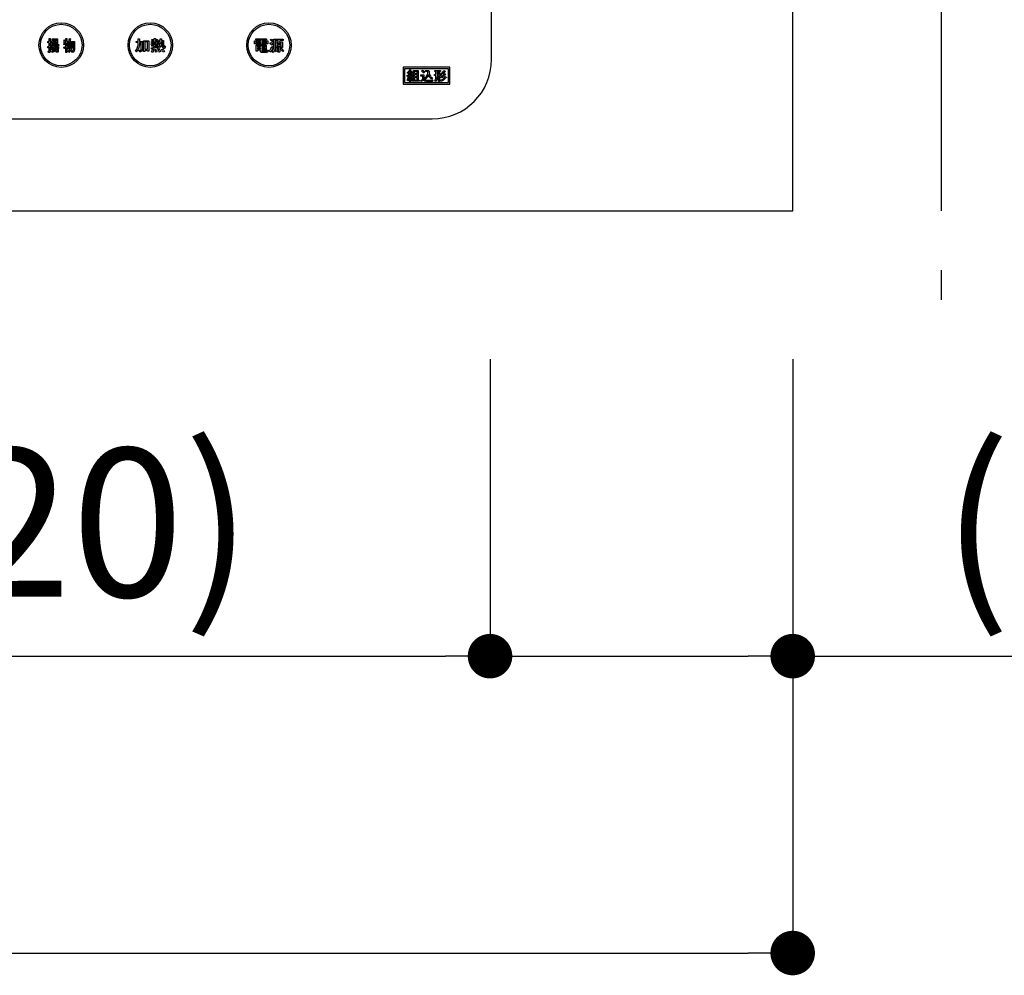
# Model space of a CAD drawing. Extents: x 147991 to 156764, y -65047 to -59107.
# Drawn here: x 150363 to 150695, y -60505 to -60184 of the extents above; entities that cross this region are included whole.
import ezdxf

# ---------------------------------------------------------------- set-up
doc = ezdxf.new("R2010")
doc.units = 0
doc.header["$LTSCALE"] = 80
doc.header["$MEASUREMENT"] = 0
doc.linetypes.add('PHANTOM', pattern=[2.5, 1.25, -0.25, 0.25, -0.25, 0.25, -0.25])
doc.layers.get('0').update_dxf_attribs({"linetype": 'CONTINUOUS'})
doc.layers.get('DEFPOINTS').update_dxf_attribs({"linetype": 'CONTINUOUS'})
doc.layers.add('1', color=7, linetype='CONTINUOUS')
doc.layers.add('機器', color=6, linetype='CONTINUOUS')
doc.styles.add('TATENAGA', font='txt.shx', dxfattribs={"width": 0.8, "bigfont": 'extfont'})
doc.dimstyles.new('DIMSHORT', dxfattribs={"dimtxt": 50, "dimasz": 15, "dimexe": 0, "dimexo": 0, "dimgap": 20, "dimtad": 1, "dimtxsty": 'TATENAGA', "dimblk1": 'DOT', "dimblk2": 'DOT', "dimsah": 1, "dimcen": 0.09, "dimazin": 3, "dimtfac": 1, "dimtofl": 0, "dimtmove": 0, "dimatfit": 3, "dimtolj": 1, "dimtzin": 0})

# ---------------------------------------------------------------- blocks, each defined once
blk = doc.blocks.new('_DOT')
at = {"color": 0, "linetype": 'BYBLOCK'}
blk.add_line((-0.5, 0), (-1, 0), dxfattribs=at)
at = {"color": 0, "linetype": 'BYBLOCK', "const_width": 0.5}
blk.add_lwpolyline([(-0.25, 0, 1), (0.25, 0, 1)], format="xyb", close=True, dxfattribs=at)
blk = doc.blocks.new('*D89')
at = {"layer": '1', "color": 0}
for p, q in [((149423.35, -60297.98), (149423.35, -60497.98)), ((150623.35, -60297.98), (150623.35, -60497.98)), ((149438.35, -60497.98), (150608.35, -60497.98))]:
    blk.add_line(p, q, dxfattribs=at)
at = {"layer": 'DEFPOINTS', "color": 0}
for p in [(149423.35, -60297.98), (150623.35, -60297.98), (150623.35, -60497.98)]:
    blk.add_point(p, dxfattribs=at)
at = {"layer": '1', "color": 0, "xscale": 15, "yscale": 15, "zscale": 15, "rotation": 180}
blk.add_blockref('_DOT', (149423.35, -60497.98), dxfattribs=at)
at = {"layer": '1', "color": 0, "xscale": 15, "yscale": 15, "zscale": 15}
blk.add_blockref('_DOT', (150623.35, -60497.98), dxfattribs=at)
at = {"layer": '1', "color": 0, "insert": (150023.35, -60452.98), "char_height": 50, "attachment_point": 5, "style": 'TATENAGA'}
blk.add_mtext('\\A1;1200', dxfattribs=at)
blk = doc.blocks.new('*D90')
at = {"layer": '1', "color": 0}
for p, q in [((150201.35, -60297.98), (150201.35, -60397.98)), ((150521.35, -60297.98), (150521.35, -60397.98)), ((150216.35, -60397.98), (150506.35, -60397.98))]:
    blk.add_line(p, q, dxfattribs=at)
at = {"layer": 'DEFPOINTS', "color": 0}
for p in [(150201.35, -60297.98), (150521.35, -60297.98), (150521.35, -60397.98)]:
    blk.add_point(p, dxfattribs=at)
at = {"layer": '1', "color": 0, "xscale": 15, "yscale": 15, "zscale": 15, "rotation": 180}
blk.add_blockref('_DOT', (150201.35, -60397.98), dxfattribs=at)
at = {"layer": '1', "color": 0, "xscale": 15, "yscale": 15, "zscale": 15}
blk.add_blockref('_DOT', (150521.35, -60397.98), dxfattribs=at)
at = {"layer": '1', "color": 0, "insert": (150361.35, -60352.98), "char_height": 50, "attachment_point": 5, "style": 'TATENAGA'}
blk.add_mtext('\\A1;(320)', dxfattribs=at)
blk = doc.blocks.new('*D91')
at = {"layer": '1', "color": 0}
for p, q in [((150521.35, -60297.98), (150521.35, -60397.98)), ((150623.35, -60297.98), (150623.35, -60397.98)), ((150536.35, -60397.98), (150608.35, -60397.98)), ((150623.35, -60397.98), (150843.6, -60397.98))]:
    blk.add_line(p, q, dxfattribs=at)
at = {"layer": 'DEFPOINTS', "color": 0}
for p in [(150521.35, -60297.98), (150623.35, -60297.98), (150623.35, -60397.98)]:
    blk.add_point(p, dxfattribs=at)
at = {"layer": '1', "color": 0, "xscale": 15, "yscale": 15, "zscale": 15, "rotation": 180}
blk.add_blockref('_DOT', (150521.35, -60397.98), dxfattribs=at)
at = {"layer": '1', "color": 0, "xscale": 15, "yscale": 15, "zscale": 15}
blk.add_blockref('_DOT', (150623.35, -60397.98), dxfattribs=at)
at = {"layer": '1', "color": 0, "insert": (150753.6, -60352.98), "char_height": 50, "attachment_point": 5, "style": 'TATENAGA'}
blk.add_mtext('\\A1;(102)', dxfattribs=at)
blk = doc.blocks.new('A$C32345')
at = {"layer": '機器', "color": 6, "linetype": 'CONTINUOUS'}
for p, q in [((320, 20), (320, 333)), ((170.94, 26.02), (170.94, 27.04)), ((170.94, 27.04), (171.27, 27.04)), ((171.29, 26.92), (171.29, 26.02)), ((171.98, 26.94), (173.73, 26.94)), ((171.98, 25.3), (171.98, 26.94)), ((173.42, 26.6), (172.29, 26.6)), ((172.29, 26.6), (172.29, 26.29)), ((173.42, 26.29), (173.42, 26.6)), ((173.73, 26.94), (173.73, 25.3)), ((176.04, 26.61), (176.37, 26.55)), ((176.54, 26.04), (176.54, 27.08)), ((176.54, 27.08), (176.87, 27.08)), ((176.89, 26.96), (176.89, 26.04)), ((177.79, 27.02), (178.13, 26.94)), ((200.93, 26.06), (200.93, 26.98)), ((200.93, 26.98), (201.34, 26.98)), ((201.36, 26.86), (201.36, 26.06)), ((205.55, 26.38), (205.55, 26.71)), ((205.55, 26.71), (206.3, 26.71)), ((206.3, 26.71), (206.3, 27.04)), ((206.3, 27.04), (206.71, 27.04)), ((206.73, 26.92), (206.73, 26.71)), ((206.73, 26.71), (207.48, 26.71)), ((207.48, 26.71), (207.48, 26.38)), ((208.31, 26.39), (208.31, 27)), ((208.31, 27), (208.72, 27)), ((208.74, 26.88), (208.74, 26.39)), ((240.55, 26.62), (240.55, 26.96)), ((240.55, 26.96), (244.21, 26.96)), ((242.15, 26.62), (240.55, 26.62)), ((242.15, 26.31), (242.15, 26.62)), ((244.21, 26.62), (242.58, 26.62)), ((242.58, 26.62), (242.58, 26.31)), ((244.21, 26.96), (244.21, 26.62)), ((245.53, 26.49), (245.77, 26.9)), ((246.58, 24.23), (246.58, 26.84)), ((246.58, 26.84), (249.82, 26.84)), ((249.82, 26.84), (249.82, 26.45)), ((170.46, 24.38), (170.94, 24.52)), ((170.52, 23.93), (170.46, 24.38)), ((170.51, 25.64), (170.51, 26.02)), ((170.51, 26.02), (170.94, 26.02)), ((170.94, 25.64), (170.51, 25.64)), ((170.94, 24.11), (170.6, 23.99)), ((170.94, 24.52), (170.94, 25.64)), ((170.94, 22.87), (170.94, 24.11)), ((171.29, 26.02), (171.74, 26.02)), ((171.74, 25.64), (171.29, 25.64)), ((171.29, 25.64), (171.29, 24.6)), ((171.29, 24.6), (171.66, 24.72)), ((171.66, 24.36), (171.29, 24.23)), ((171.29, 24.23), (171.29, 22.73)), ((171.58, 23.56), (171.45, 23.93)), ((171.66, 24.72), (171.66, 24.36)), ((171.71, 24.66), (171.71, 25.05)), ((171.71, 25.05), (174.15, 25.05)), ((172.34, 24.66), (171.71, 24.66)), ((171.8, 22.99), (171.72, 23.36)), ((171.74, 26.02), (171.74, 25.64)), ((173.73, 25.3), (171.98, 25.3)), ((172.29, 26.29), (173.42, 26.29)), ((173.42, 25.95), (172.29, 25.95)), ((172.29, 25.95), (172.29, 25.64)), ((172.29, 25.64), (173.42, 25.64)), ((172.61, 24.04), (172.35, 24.04)), ((172.55, 24.38), (174.07, 24.38)), ((174.15, 24.66), (172.68, 24.66)), ((173.2, 24.04), (172.94, 24.04)), ((173.42, 25.64), (173.42, 25.95)), ((173.75, 24.04), (173.5, 24.04)), ((173.71, 23.01), (173.75, 24.04)), ((174.07, 24.38), (174.02, 22.97)), ((174.15, 25.05), (174.15, 24.66)), ((176.16, 24.9), (175.85, 25.05)), ((175.87, 24.17), (176.54, 24.42)), ((175.98, 23.72), (175.87, 24.17)), ((176.54, 23.99), (176.06, 23.79)), ((176.54, 25.66), (176.29, 25.66)), ((176.33, 26.43), (176.3, 26.04)), ((176.3, 26.04), (176.54, 26.04)), ((176.54, 24.42), (176.54, 25.66)), ((176.54, 22.38), (176.54, 23.99)), ((176.89, 26.04), (177.34, 26.04)), ((177.34, 25.66), (176.89, 25.66)), ((176.89, 25.66), (176.89, 24.54)), ((176.89, 24.54), (177.31, 24.74)), ((177.39, 24.4), (176.89, 24.13)), ((176.89, 24.13), (176.89, 22.38)), ((177.37, 24.76), (177.1, 25.01)), ((177.4, 23.5), (177.18, 23.85)), ((177.31, 24.74), (177.39, 24.4)), ((177.34, 26.04), (177.34, 25.66)), ((178.08, 25.7), (177.82, 25.7)), ((177.94, 26.08), (179.46, 26.08)), ((178.65, 25.7), (178.39, 25.7)), ((179.12, 25.7), (178.96, 25.7)), ((179.1, 23.58), (179.12, 25.7)), ((179.46, 26.08), (179.44, 23.58)), ((200.2, 25.68), (200.2, 26.06)), ((200.2, 26.06), (200.93, 26.06)), ((200.93, 25.68), (200.2, 25.68)), ((200.93, 25.35), (200.93, 25.68)), ((201.36, 26.06), (202.38, 26.06)), ((201.94, 25.68), (201.36, 25.68)), ((201.36, 25.68), (201.36, 25.33)), ((201.94, 24.07), (201.94, 25.68)), ((202.38, 26.06), (202.38, 24.13)), ((202.7, 26.29), (204.51, 26.29)), ((202.7, 22.73), (202.7, 26.29)), ((203.13, 25.9), (203.13, 23.44)), ((204.08, 25.9), (203.13, 25.9)), ((203.13, 23.44), (204.08, 23.44)), ((204.08, 23.44), (204.08, 25.9)), ((204.51, 26.29), (204.51, 22.81)), ((205.43, 24.97), (205.35, 25.31)), ((205.37, 25.75), (205.37, 26.08)), ((205.37, 26.08), (206.3, 26.08)), ((206, 25.75), (205.37, 25.75)), ((205.37, 23.97), (206.3, 24.11)), ((205.47, 23.54), (205.37, 23.97)), ((206.3, 26.38), (205.55, 26.38)), ((205.57, 24.51), (205.57, 24.84)), ((205.57, 24.84), (206.3, 24.84)), ((206.3, 24.51), (205.57, 24.51)), ((207.58, 24.05), (205.57, 23.6)), ((205.83, 23.5), (206.24, 23.34)), ((206.3, 26.08), (206.3, 26.38)), ((206.3, 24.84), (206.3, 25.25)), ((206.3, 25.25), (206.67, 25.25)), ((206.3, 24.11), (206.3, 24.51)), ((206.77, 25.75), (206.36, 25.75)), ((206.61, 23.36), (207.03, 23.42)), ((206.69, 25.13), (206.69, 24.84)), ((206.69, 24.84), (207.48, 24.84)), ((207.48, 24.51), (206.69, 24.51)), ((206.69, 24.51), (206.69, 24.17)), ((206.69, 24.17), (207.58, 24.33)), ((207.48, 26.38), (206.73, 26.38)), ((206.73, 26.38), (206.73, 26.08)), ((206.73, 26.08), (207.66, 26.08)), ((206.77, 25.43), (206.77, 25.75)), ((207.56, 25.08), (207.14, 25.08)), ((207.66, 25.75), (207.16, 25.75)), ((207.16, 25.75), (207.16, 25.53)), ((207.26, 25.41), (207.44, 25.41)), ((207.66, 23.38), (207.36, 23.74)), ((207.48, 24.84), (207.48, 24.51)), ((207.5, 25.64), (207.85, 25.6)), ((207.58, 24.33), (207.58, 24.05)), ((207.64, 23.3), (208.01, 23.44)), ((207.66, 26.08), (207.66, 25.75)), ((207.85, 26.05), (207.85, 26.39)), ((207.85, 26.39), (208.31, 26.39)), ((208.31, 26.05), (207.85, 26.05)), ((207.91, 25.19), (208.05, 25.49)), ((208.21, 24.92), (207.91, 25.19)), ((208.05, 25.49), (208.29, 25.31)), ((208.82, 24.33), (208.54, 24.62)), ((208.66, 25.05), (209.01, 24.72)), ((208.7, 23.32), (209.07, 23.52)), ((208.74, 26.39), (209.47, 26.39)), ((209.09, 26.05), (208.74, 26.05)), ((209.01, 24.72), (208.82, 24.33)), ((209.09, 24.76), (209.09, 26.05)), ((209.47, 26.39), (209.47, 24.68)), ((209.72, 24.66), (210.06, 24.54)), ((240.17, 25.25), (240.17, 26.31)), ((240.17, 26.31), (242.15, 26.31)), ((240.61, 25.25), (240.17, 25.25)), ((242.15, 26.07), (240.61, 26.07)), ((240.61, 26.07), (240.61, 25.25)), ((240.71, 22.79), (240.71, 24.78)), ((240.71, 24.78), (244.06, 24.78)), ((240.85, 25.56), (240.85, 25.8)), ((240.85, 25.8), (241.97, 25.8)), ((241.97, 25.56), (240.85, 25.56)), ((240.85, 25.31), (241.97, 25.31)), ((240.85, 25.07), (240.85, 25.31)), ((241.97, 25.07), (240.85, 25.07)), ((242.13, 24.45), (241.09, 24.45)), ((241.09, 24.45), (241.09, 24.13)), ((241.09, 24.13), (242.13, 24.13)), ((242.13, 23.79), (241.09, 23.79)), ((241.09, 23.79), (241.09, 23.46)), ((241.09, 23.46), (242.13, 23.46)), ((241.97, 25.8), (241.97, 25.56)), ((241.97, 25.31), (241.97, 25.07)), ((242.13, 24.13), (242.13, 24.45)), ((242.13, 23.46), (242.13, 23.79)), ((242.15, 24.9), (242.15, 26.07)), ((242.58, 24.9), (242.15, 24.9)), ((243.68, 24.45), (242.56, 24.45)), ((242.56, 24.45), (242.56, 24.13)), ((242.56, 24.13), (243.68, 24.13)), ((243.68, 23.79), (242.56, 23.79)), ((242.56, 23.79), (242.56, 23.46)), ((242.56, 23.46), (243.68, 23.46)), ((242.58, 26.31), (244.61, 26.31)), ((244.18, 26.07), (242.58, 26.07)), ((242.58, 26.07), (242.58, 24.9)), ((242.8, 25.56), (242.8, 25.8)), ((242.8, 25.8), (243.98, 25.8)), ((243.98, 25.56), (242.8, 25.56)), ((242.8, 25.07), (242.8, 25.31)), ((242.8, 25.31), (243.98, 25.31)), ((243.98, 25.07), (242.8, 25.07)), ((243.68, 24.13), (243.68, 24.45)), ((243.68, 23.46), (243.68, 23.79)), ((243.98, 25.8), (243.98, 25.56)), ((243.98, 25.31), (243.98, 25.07)), ((244.06, 24.78), (244.06, 23.12)), ((244.18, 25.33), (244.18, 26.07)), ((244.61, 25.33), (244.18, 25.33)), ((244.33, 23.24), (244.78, 23.16)), ((244.61, 26.31), (244.61, 25.33)), ((245.35, 25.33), (245.61, 25.74)), ((245.96, 24.33), (246.3, 24.05)), ((246.34, 25.21), (246.04, 24.78)), ((246.44, 26.39), (246.18, 25.96)), ((248.15, 26.45), (247.01, 26.45)), ((247.01, 26.45), (247.01, 24.09)), ((247.36, 23.99), (247.36, 25.92)), ((247.36, 25.92), (248.11, 25.92)), ((248.27, 23.99), (247.36, 23.99)), ((247.56, 23.83), (247.97, 23.62)), ((249.13, 25.54), (247.75, 25.54)), ((247.75, 25.54), (247.75, 25.13)), ((247.75, 25.13), (249.13, 25.13)), ((249.13, 24.79), (247.75, 24.79)), ((247.75, 24.79), (247.75, 24.38)), ((247.75, 24.38), (249.13, 24.38)), ((248.11, 25.92), (248.15, 26.45)), ((248.27, 22.93), (248.27, 23.99)), ((248.64, 26.45), (248.5, 25.92)), ((248.5, 25.92), (249.52, 25.92)), ((249.82, 26.45), (248.64, 26.45)), ((249.52, 23.99), (248.7, 23.99)), ((248.7, 23.99), (248.7, 22.75)), ((248.88, 23.64), (249.25, 23.87)), ((249.13, 25.13), (249.13, 25.54)), ((249.13, 24.38), (249.13, 24.79)), ((249.52, 25.92), (249.52, 23.99)), ((170.69, 22.4), (170.65, 22.79)), ((170.65, 22.79), (170.9, 22.79)), ((171.03, 22.4), (170.69, 22.4)), ((171.95, 22.38), (171.85, 22.75)), ((173.29, 22.44), (173.24, 22.83)), ((173.24, 22.83), (173.54, 22.83)), ((173.71, 22.44), (173.29, 22.44)), ((176.89, 22.38), (176.54, 22.38)), ((177.55, 22.4), (177.34, 22.77)), ((178.49, 22.47), (178.42, 22.95)), ((178.42, 22.95), (178.83, 22.95)), ((178.96, 22.47), (178.49, 22.47)), ((200.36, 22.54), (200.02, 22.85)), ((201.34, 22.63), (201.3, 23.11)), ((201.3, 23.11), (201.62, 23.11)), ((201.66, 22.63), (201.34, 22.63)), ((203.13, 22.73), (202.7, 22.73)), ((204.08, 23.05), (203.13, 23.05)), ((203.13, 23.05), (203.13, 22.73)), ((204.08, 22.81), (204.08, 23.05)), ((204.51, 22.81), (204.08, 22.81)), ((205.83, 22.4), (205.43, 22.61)), ((207.3, 22.54), (206.79, 22.44)), ((208.52, 22.65), (208.03, 22.48)), ((209.84, 22.71), (209.37, 22.44)), ((241.09, 22.79), (240.71, 22.79)), ((242.13, 23.12), (241.09, 23.12)), ((241.09, 23.12), (241.09, 22.79)), ((242.13, 22.75), (242.13, 23.12)), ((244.11, 22.4), (242.52, 22.4)), ((244.06, 23.12), (242.56, 23.12)), ((242.56, 23.12), (242.56, 22.95)), ((242.7, 22.79), (244.04, 22.79)), ((245.59, 22.48), (245.2, 22.85)), ((246.44, 22.4), (246.12, 22.77)), ((247.38, 22.59), (247.03, 22.87)), ((248.01, 22.42), (247.93, 22.81)), ((247.93, 22.81), (248.19, 22.81)), ((248.38, 22.42), (248.01, 22.42)), ((249.94, 23.03), (249.64, 22.67)), ((290.2, 17.4), (290.2, 11.7)), ((306, 17.4), (290.2, 17.4)), ((290.7, 16.9), (290.7, 12.2)), ((305.5, 16.9), (290.7, 16.9)), ((305.5, 12.2), (305.5, 16.9)), ((306, 11.7), (306, 17.4)), ((291.6, 14.28), (291.53, 14.67)), ((291.53, 14.67), (291.92, 14.67)), ((291.62, 15.51), (291.81, 15.76)), ((292.34, 14.39), (291.69, 14.33)), ((291.81, 15.76), (291.94, 15.67)), ((291.87, 14.05), (292.2, 14)), ((292.17, 15.51), (292.45, 15.28)), ((292.34, 12.5), (292.34, 14.39)), ((292.35, 14.69), (293.06, 14.72)), ((292.47, 16.58), (292.77, 16.4)), ((293.18, 14.46), (292.72, 14.42)), ((292.72, 14.42), (292.72, 12.5)), ((292.84, 15.05), (293.13, 15.21)), ((293.06, 14.72), (292.84, 15.05)), ((292.9, 14.01), (293.22, 14.1)), ((292.97, 16.04), (293.29, 15.85)), ((293.27, 14.28), (293.18, 14.46)), ((293.61, 14.44), (293.27, 14.28)), ((293.69, 13), (293.69, 16.34)), ((293.69, 16.34), (295.3, 16.34)), ((294.92, 16.01), (294.07, 16.01)), ((294.07, 16.01), (294.07, 15.33)), ((294.07, 15.33), (294.92, 15.33)), ((294.92, 14.99), (294.07, 14.99)), ((294.07, 14.99), (294.07, 14.3)), ((294.07, 14.3), (294.92, 14.3)), ((294.92, 13.96), (294.07, 13.96)), ((294.07, 13.96), (294.07, 13)), ((294.92, 15.33), (294.92, 16.01)), ((294.92, 14.3), (294.92, 14.99)), ((294.92, 13), (294.92, 13.96)), ((295.3, 16.34), (295.3, 13)), ((296.19, 14.37), (296.19, 14.8)), ((296.19, 14.8), (297.22, 14.8)), ((296.84, 14.37), (296.19, 14.37)), ((296.42, 16.13), (296.72, 16.43)), ((296.84, 13.3), (296.84, 14.37)), ((297.42, 15.77), (297.1, 15.45)), ((297.22, 14.8), (297.22, 13.3)), ((297.61, 13.27), (297.37, 13.67)), ((297.76, 15.92), (297.76, 16.34)), ((297.76, 16.34), (298.93, 16.34)), ((298.58, 15.92), (297.76, 15.92)), ((300.12, 13.73), (299.84, 13.34)), ((300.76, 14.58), (300.76, 14.92)), ((300.76, 14.92), (301.26, 14.92)), ((301.26, 14.58), (300.76, 14.58)), ((300.92, 15.9), (300.92, 16.24)), ((300.92, 16.24), (302.81, 16.24)), ((301.26, 15.9), (300.92, 15.9)), ((301.26, 14.92), (301.26, 15.9)), ((301.26, 14.28), (301.26, 14.58)), ((301.64, 15.9), (301.64, 14.92)), ((302.09, 15.9), (301.64, 15.9)), ((301.64, 14.92), (302.09, 14.92)), ((302.09, 14.58), (301.64, 14.58)), ((301.64, 14.58), (301.64, 14.28)), ((302.09, 14.92), (302.09, 15.9)), ((302.09, 12.57), (302.09, 14.58)), ((302.81, 15.9), (302.47, 15.9)), ((302.47, 15.9), (302.47, 14.92)), ((302.47, 14.92), (302.99, 14.92)), ((302.99, 14.58), (302.47, 14.58)), ((302.47, 14.58), (302.47, 12.57)), ((302.81, 16.24), (302.81, 15.9)), ((303.13, 13.8), (302.88, 14.19)), ((303.13, 14.94), (302.9, 15.29)), ((302.99, 14.92), (302.99, 14.58)), ((304.06, 16.29), (304.41, 16.02)), ((304.2, 15.26), (304.56, 14.97)), ((304.41, 14.3), (304.77, 14.01)), ((290.2, 11.7), (306, 11.7)), ((290.7, 12.2), (305.5, 12.2)), ((291.88, 12.86), (291.58, 13.03)), ((292.72, 12.5), (292.34, 12.5)), ((293.5, 13.25), (293.15, 13.14)), ((293.29, 12.66), (293.29, 13)), ((293.29, 13), (293.69, 13)), ((295.64, 12.66), (293.29, 12.66)), ((294.07, 13), (294.92, 13)), ((295.3, 13), (295.64, 13)), ((295.64, 13), (295.64, 12.66)), ((296.37, 12.54), (296.16, 12.93)), ((298.09, 13.03), (300.21, 13.03)), ((300.14, 12.61), (298.09, 12.61)), ((300.21, 13.03), (300.14, 12.61)), ((301.17, 12.57), (300.84, 12.84)), ((302.47, 12.57), (302.09, 12.57)), ((302.99, 12.62), (302.78, 13.02)), ((20, 0), (300, 0))]:
    blk.add_line(p, q, dxfattribs=at)
for centre, radius in [((175, 24.85), 7.5), ((175, 24.85), 7), ((205, 24.85), 7.5), ((205, 24.85), 7), ((245, 24.85), 7.5), ((245, 24.85), 7)]:
    blk.add_circle(centre, radius, dxfattribs=at)
blk.add_arc((300, 20), 20, 270, 0, dxfattribs=at)
for points, knots in [([(171.27, 27.04), (171.28, 27.04), (171.31, 27.03), (171.33, 27.02), (171.34, 27), (171.34, 26.99), (171.33, 26.97), (171.31, 26.94), (171.29, 26.93), (171.29, 26.92)], [0, 0, 0, 0, 0.249383, 0.374225, 0.437291, 0.499548, 0.639843, 0.779756, 1, 1, 1, 1]), ([(175.85, 25.05), (175.91, 25.34), (176.03, 25.85), (176.04, 26.38), (176.04, 26.61)], [0, 0, 0, 0, 0.5598348, 1, 1, 1, 1]), ([(176.37, 26.55), (176.37, 26.54), (176.38, 26.53), (176.39, 26.5), (176.37, 26.46), (176.35, 26.44), (176.33, 26.43)], [0, 0, 0, 0, 0.187969, 0.373683, 0.561007, 1, 1, 1, 1]), ([(176.87, 27.08), (176.88, 27.08), (176.91, 27.07), (176.93, 27.06), (176.94, 27.04), (176.94, 27.03), (176.93, 27.01), (176.91, 26.98), (176.9, 26.97), (176.89, 26.96)], [0, 0, 0, 0, 0.249341, 0.374498, 0.437111, 0.500312, 0.639342, 0.779934, 1, 1, 1, 1]), ([(177.1, 25.01), (177.29, 25.36), (177.63, 25.99), (177.74, 26.71), (177.79, 27.02)], [0, 0, 0, 0, 0.559574, 1, 1, 1, 1]), ([(178.08, 26.84), (178.06, 26.7), (178.02, 26.44), (177.96, 26.19), (177.94, 26.08)], [0, 0, 0, 0, 0.559971, 1, 1, 1, 1]), ([(178.13, 26.94), (178.14, 26.93), (178.15, 26.91), (178.16, 26.89), (178.15, 26.87), (178.14, 26.85), (178.11, 26.84), (178.09, 26.84), (178.08, 26.84)], [0, 0, 0, 0, 0.249833, 0.374982, 0.499036, 0.639377, 0.779577, 1, 1, 1, 1]), ([(201.34, 26.98), (201.36, 26.98), (201.38, 26.97), (201.41, 26.96), (201.42, 26.95), (201.43, 26.93), (201.42, 26.92), (201.41, 26.9), (201.39, 26.88), (201.37, 26.87), (201.36, 26.86)], [0, 0, 0, 0, 0.2495, 0.374575, 0.437503, 0.499683, 0.578472, 0.656947, 0.780236, 1, 1, 1, 1]), ([(206.71, 27.04), (206.73, 27.04), (206.75, 27.03), (206.78, 27.02), (206.79, 27.01), (206.8, 26.99), (206.79, 26.98), (206.78, 26.96), (206.76, 26.94), (206.74, 26.93), (206.73, 26.92)], [0, 0, 0, 0, 0.24949, 0.374561, 0.437539, 0.499649, 0.578503, 0.656916, 0.7802, 1, 1, 1, 1]), ([(208.72, 27), (208.74, 27), (208.77, 26.99), (208.79, 26.98), (208.81, 26.97), (208.81, 26.95), (208.81, 26.94), (208.79, 26.92), (208.77, 26.9), (208.75, 26.89), (208.74, 26.88)], [0, 0, 0, 0, 0.2495149, 0.3745895, 0.4375168, 0.4996919, 0.5784749, 0.6569498, 0.7802376, 1, 1, 1, 1]), ([(245.77, 26.9), (245.91, 26.82), (246.17, 26.69), (246.36, 26.48), (246.44, 26.39)], [0, 0, 0, 0, 0.559799, 1, 1, 1, 1]), ([(170.6, 23.99), (170.6, 23.97), (170.6, 23.94), (170.59, 23.91), (170.57, 23.9), (170.57, 23.9), (170.56, 23.9), (170.54, 23.91), (170.53, 23.92), (170.52, 23.93)], [0, 0, 0, 0, 0.3150551, 0.5615479, 0.6087101, 0.6560305, 0.7029172, 0.7505929, 1, 1, 1, 1]), ([(171.45, 23.93), (171.66, 24.01), (172.05, 24.15), (172.25, 24.51), (172.34, 24.66)], [0, 0, 0, 0, 0.560463, 1, 1, 1, 1]), ([(172.35, 24.04), (172.23, 23.92), (172, 23.71), (171.71, 23.61), (171.58, 23.56)], [0, 0, 0, 0, 0.559821, 1, 1, 1, 1]), ([(171.72, 23.36), (171.93, 23.43), (172.31, 23.56), (172.52, 23.89), (172.61, 24.04)], [0, 0, 0, 0, 0.559929, 1, 1, 1, 1]), ([(172.94, 24.04), (172.88, 23.9), (172.78, 23.61), (172.39, 23.22), (172.03, 23.08), (171.8, 22.99)], [0, 0, 0, 0, 0.280126, 0.560202, 1, 1, 1, 1]), ([(171.85, 22.75), (172.03, 22.79), (172.4, 22.88), (172.84, 23.19), (173.1, 23.61), (173.16, 23.89), (173.2, 24.04)], [0, 0, 0, 0, 0.280299, 0.559616, 0.779598, 1, 1, 1, 1]), ([(173.5, 24.04), (173.46, 23.81), (173.37, 23.36), (172.88, 22.67), (172.3, 22.49), (171.95, 22.38)], [0, 0, 0, 0, 0.2813195, 0.5616231, 1, 1, 1, 1]), ([(172.68, 24.66), (172.66, 24.6), (172.63, 24.5), (172.57, 24.41), (172.55, 24.38)], [0, 0, 0, 0, 0.559673, 1, 1, 1, 1]), ([(176.06, 23.79), (176.06, 23.77), (176.05, 23.74), (176.04, 23.71), (176.03, 23.7), (176.02, 23.69), (176.01, 23.7), (176, 23.7), (175.99, 23.71), (175.98, 23.72)], [0, 0, 0, 0, 0.315128, 0.561522, 0.608733, 0.656022, 0.7029, 0.750545, 1, 1, 1, 1]), ([(176.29, 25.66), (176.27, 25.52), (176.24, 25.26), (176.18, 25.01), (176.16, 24.9)], [0, 0, 0, 0, 0.559977, 1, 1, 1, 1]), ([(177.18, 23.85), (177.44, 24.15), (177.91, 24.69), (178.03, 25.39), (178.08, 25.7)], [0, 0, 0, 0, 0.559596, 1, 1, 1, 1]), ([(177.34, 22.77), (177.74, 23.25), (178.46, 24.11), (178.59, 25.21), (178.65, 25.7)], [0, 0, 0, 0, 0.558733, 1, 1, 1, 1]), ([(177.82, 25.7), (177.76, 25.51), (177.64, 25.18), (177.45, 24.89), (177.37, 24.76)], [0, 0, 0, 0, 0.56, 1, 1, 1, 1]), ([(178.39, 25.7), (178.32, 25.24), (178.18, 24.41), (177.64, 23.78), (177.4, 23.5)], [0, 0, 0, 0, 0.559016, 1, 1, 1, 1]), ([(178.96, 25.7), (178.87, 25.01), (178.71, 23.77), (177.91, 22.82), (177.55, 22.4)], [0, 0, 0, 0, 0.5584718, 1, 1, 1, 1]), ([(178.83, 22.95), (178.86, 22.95), (178.91, 22.95), (178.96, 22.99), (179.03, 23.06), (179.09, 23.26), (179.1, 23.46), (179.1, 23.58)], [0, 0, 0, 0, 0.1239455, 0.186471, 0.2491858, 0.4988289, 1, 1, 1, 1]), ([(179.44, 23.58), (179.44, 23.36), (179.43, 23.03), (179.3, 22.65), (179.13, 22.49), (179.01, 22.48), (178.96, 22.47)], [0, 0, 0, 0, 0.501265, 0.750776, 0.875443, 1, 1, 1, 1]), ([(200.02, 22.85), (200.31, 23.27), (200.84, 24.03), (200.9, 24.95), (200.93, 25.35)], [0, 0, 0, 0, 0.559174, 1, 1, 1, 1]), ([(201.36, 25.33), (201.32, 24.76), (201.25, 23.73), (200.63, 22.91), (200.36, 22.54)], [0, 0, 0, 0, 0.559976, 1, 1, 1, 1]), ([(201.62, 23.11), (201.66, 23.12), (201.72, 23.12), (201.8, 23.16), (201.86, 23.23), (201.88, 23.27), (201.89, 23.3)], [0, 0, 0, 0, 0.2803, 0.55963, 0.779654, 1, 1, 1, 1]), ([(201.89, 23.3), (201.91, 23.44), (201.94, 23.7), (201.94, 23.96), (201.94, 24.07)], [0, 0, 0, 0, 0.559609, 1, 1, 1, 1]), ([(202.38, 24.13), (202.38, 23.92), (202.38, 23.54), (202.29, 23.17), (202.25, 23.01)], [0, 0, 0, 0, 0.560648, 1, 1, 1, 1]), ([(205.35, 25.31), (205.5, 25.34), (205.72, 25.38), (205.94, 25.57), (205.98, 25.69), (206, 25.75)], [0, 0, 0, 0, 0.55941, 0.779849, 1, 1, 1, 1]), ([(206.36, 25.75), (206.34, 25.62), (206.29, 25.37), (205.94, 25.06), (205.62, 25), (205.43, 24.97)], [0, 0, 0, 0, 0.279946, 0.559451, 1, 1, 1, 1]), ([(205.43, 22.61), (205.52, 22.77), (205.68, 23.05), (205.79, 23.36), (205.83, 23.5)], [0, 0, 0, 0, 0.559875, 1, 1, 1, 1]), ([(205.57, 23.6), (205.57, 23.59), (205.56, 23.56), (205.55, 23.53), (205.53, 23.51), (205.52, 23.51), (205.51, 23.51), (205.49, 23.52), (205.48, 23.53), (205.47, 23.54)], [0, 0, 0, 0, 0.250154, 0.49961, 0.562033, 0.624857, 0.687668, 0.750523, 1, 1, 1, 1]), ([(206.24, 23.34), (206.26, 23.33), (206.28, 23.31), (206.3, 23.28), (206.3, 23.26), (206.3, 23.24), (206.28, 23.22), (206.24, 23.21), (206.22, 23.2), (206.2, 23.2)], [0, 0, 0, 0, 0.249931, 0.374916, 0.438004, 0.500365, 0.639615, 0.779773, 1, 1, 1, 1]), ([(206.79, 22.44), (206.77, 22.62), (206.74, 22.93), (206.65, 23.23), (206.61, 23.36)], [0, 0, 0, 0, 0.559552, 1, 1, 1, 1]), ([(206.67, 25.25), (206.69, 25.25), (206.71, 25.24), (206.74, 25.23), (206.75, 25.22), (206.76, 25.2), (206.75, 25.19), (206.74, 25.17), (206.72, 25.15), (206.7, 25.14), (206.69, 25.13)], [0, 0, 0, 0, 0.2495115, 0.3745522, 0.4375318, 0.4996377, 0.5784886, 0.6569624, 0.7801962, 1, 1, 1, 1]), ([(207.14, 25.08), (207.08, 25.08), (206.97, 25.08), (206.84, 25.17), (206.78, 25.3), (206.77, 25.39), (206.77, 25.43)], [0, 0, 0, 0, 0.280654, 0.558939, 0.778969, 1, 1, 1, 1]), ([(207.03, 23.42), (207.1, 23.26), (207.22, 22.98), (207.27, 22.68), (207.3, 22.54)], [0, 0, 0, 0, 0.5602, 1, 1, 1, 1]), ([(207.16, 25.53), (207.16, 25.52), (207.16, 25.48), (207.18, 25.44), (207.22, 25.42), (207.24, 25.41), (207.26, 25.41)], [0, 0, 0, 0, 0.280372, 0.559778, 0.779043, 1, 1, 1, 1]), ([(207.36, 23.74), (207.57, 23.93), (207.95, 24.25), (208.13, 24.72), (208.21, 24.92)], [0, 0, 0, 0, 0.5586074, 1, 1, 1, 1]), ([(207.44, 25.41), (207.45, 25.41), (207.47, 25.42), (207.51, 25.45), (207.52, 25.53), (207.51, 25.59), (207.5, 25.64)], [0, 0, 0, 0, 0.1249, 0.249757, 0.498849, 1, 1, 1, 1]), ([(207.85, 25.6), (207.85, 25.48), (207.86, 25.34), (207.79, 25.18), (207.73, 25.12), (207.65, 25.08), (207.59, 25.08), (207.56, 25.08)], [0, 0, 0, 0, 0.498777, 0.62415, 0.74936, 0.874601, 1, 1, 1, 1]), ([(208.03, 22.48), (207.98, 22.65), (207.9, 22.94), (207.72, 23.19), (207.64, 23.3)], [0, 0, 0, 0, 0.559842, 1, 1, 1, 1]), ([(208.54, 24.62), (208.42, 24.35), (208.21, 23.88), (207.83, 23.53), (207.66, 23.38)], [0, 0, 0, 0, 0.559421, 1, 1, 1, 1]), ([(208.01, 23.44), (208.13, 23.31), (208.33, 23.06), (208.46, 22.77), (208.52, 22.65)], [0, 0, 0, 0, 0.559924, 1, 1, 1, 1]), ([(208.29, 25.31), (208.3, 25.45), (208.31, 25.7), (208.31, 25.94), (208.31, 26.05)], [0, 0, 0, 0, 0.559986, 1, 1, 1, 1]), ([(208.74, 26.05), (208.74, 25.86), (208.73, 25.53), (208.68, 25.19), (208.66, 25.05)], [0, 0, 0, 0, 0.559991, 1, 1, 1, 1]), ([(209.37, 22.44), (209.27, 22.62), (209.08, 22.94), (208.82, 23.2), (208.7, 23.32)], [0, 0, 0, 0, 0.560336, 1, 1, 1, 1]), ([(209.07, 23.52), (209.24, 23.39), (209.53, 23.16), (209.75, 22.85), (209.84, 22.71)], [0, 0, 0, 0, 0.559897, 1, 1, 1, 1]), ([(209.39, 23.79), (209.32, 23.86), (209.18, 24), (209.11, 24.35), (209.1, 24.61), (209.09, 24.76)], [0, 0, 0, 0, 0.277592, 0.558384, 1, 1, 1, 1]), ([(210.06, 24.54), (210.05, 24.38), (210.02, 24.13), (209.92, 23.86), (209.81, 23.74), (209.69, 23.67), (209.53, 23.7), (209.44, 23.76), (209.39, 23.79)], [0, 0, 0, 0, 0.375809, 0.563464, 0.657212, 0.750518, 0.874779, 1, 1, 1, 1]), ([(209.47, 24.68), (209.47, 24.6), (209.47, 24.45), (209.52, 24.31), (209.54, 24.25)], [0, 0, 0, 0, 0.562045, 1, 1, 1, 1]), ([(209.54, 24.25), (209.54, 24.24), (209.55, 24.23), (209.57, 24.22), (209.59, 24.22), (209.61, 24.22), (209.62, 24.24), (209.67, 24.32), (209.69, 24.47), (209.71, 24.6), (209.72, 24.66)], [0, 0, 0, 0, 0.062655, 0.094516, 0.126009, 0.160485, 0.196656, 0.251698, 0.670202, 1, 1, 1, 1]), ([(244.04, 22.79), (244.07, 22.79), (244.12, 22.79), (244.21, 22.84), (244.31, 22.99), (244.32, 23.14), (244.33, 23.24)], [0, 0, 0, 0, 0.125464, 0.251004, 0.499924, 1, 1, 1, 1]), ([(245.2, 22.85), (245.36, 23.12), (245.65, 23.59), (245.86, 24.11), (245.96, 24.33)], [0, 0, 0, 0, 0.5599075, 1, 1, 1, 1]), ([(246.04, 24.78), (245.92, 24.9), (245.72, 25.12), (245.46, 25.27), (245.35, 25.33)], [0, 0, 0, 0, 0.559891, 1, 1, 1, 1]), ([(246.18, 25.96), (246.07, 26.07), (245.87, 26.27), (245.63, 26.42), (245.53, 26.49)], [0, 0, 0, 0, 0.559962, 1, 1, 1, 1]), ([(245.61, 25.74), (245.76, 25.66), (246.03, 25.52), (246.25, 25.3), (246.34, 25.21)], [0, 0, 0, 0, 0.559897, 1, 1, 1, 1]), ([(246.3, 24.05), (246.2, 23.77), (246.03, 23.28), (245.78, 22.81), (245.67, 22.61)], [0, 0, 0, 0, 0.559938, 1, 1, 1, 1]), ([(246.12, 22.77), (246.27, 23.02), (246.54, 23.48), (246.57, 24), (246.58, 24.23)], [0, 0, 0, 0, 0.559072, 1, 1, 1, 1]), ([(247.01, 24.09), (246.98, 23.75), (246.93, 23.14), (246.59, 22.63), (246.44, 22.4)], [0, 0, 0, 0, 0.559524, 1, 1, 1, 1]), ([(247.03, 22.87), (247.16, 23.04), (247.37, 23.33), (247.5, 23.68), (247.56, 23.83)], [0, 0, 0, 0, 0.559832, 1, 1, 1, 1]), ([(247.91, 23.52), (247.83, 23.33), (247.69, 23), (247.47, 22.71), (247.38, 22.59)], [0, 0, 0, 0, 0.559722, 1, 1, 1, 1]), ([(247.97, 23.62), (247.98, 23.61), (247.99, 23.6), (248, 23.58), (248, 23.57), (248, 23.56), (247.98, 23.54), (247.95, 23.53), (247.92, 23.52), (247.91, 23.52)], [0, 0, 0, 0, 0.249437, 0.312302, 0.375116, 0.437922, 0.500381, 0.749829, 1, 1, 1, 1]), ([(249.64, 22.67), (249.48, 22.84), (249.2, 23.14), (248.98, 23.49), (248.88, 23.64)], [0, 0, 0, 0, 0.559989, 1, 1, 1, 1]), ([(249.25, 23.87), (249.36, 23.7), (249.56, 23.39), (249.83, 23.14), (249.94, 23.03)], [0, 0, 0, 0, 0.560291, 1, 1, 1, 1]), ([(170.9, 22.79), (170.9, 22.79), (170.91, 22.79), (170.92, 22.8), (170.93, 22.81), (170.94, 22.83), (170.94, 22.85), (170.94, 22.87)], [0, 0, 0, 0, 0.12633, 0.249288, 0.375854, 0.501344, 1, 1, 1, 1]), ([(171.29, 22.73), (171.28, 22.68), (171.28, 22.6), (171.23, 22.48), (171.13, 22.41), (171.06, 22.41), (171.03, 22.4)], [0, 0, 0, 0, 0.281111, 0.560421, 0.779497, 1, 1, 1, 1]), ([(173.54, 22.83), (173.56, 22.83), (173.62, 22.83), (173.68, 22.88), (173.71, 22.95), (173.71, 22.99), (173.71, 23.01)], [0, 0, 0, 0, 0.280613, 0.558876, 0.779052, 1, 1, 1, 1]), ([(174.02, 22.97), (174.02, 22.86), (174.01, 22.69), (173.9, 22.51), (173.8, 22.45), (173.74, 22.45), (173.71, 22.44)], [0, 0, 0, 0, 0.5003222, 0.7492016, 0.8746474, 1, 1, 1, 1]), ([(202.25, 23.01), (202.22, 22.95), (202.16, 22.82), (201.96, 22.66), (201.78, 22.64), (201.66, 22.63)], [0, 0, 0, 0, 0.280726, 0.560758, 1, 1, 1, 1]), ([(206.2, 23.2), (206.15, 23.04), (206.06, 22.76), (205.9, 22.51), (205.83, 22.4)], [0, 0, 0, 0, 0.5601916, 1, 1, 1, 1]), ([(242.52, 22.4), (242.46, 22.41), (242.35, 22.41), (242.21, 22.49), (242.13, 22.62), (242.13, 22.7), (242.13, 22.75)], [0, 0, 0, 0, 0.280875, 0.559572, 0.779385, 1, 1, 1, 1]), ([(242.56, 22.95), (242.56, 22.93), (242.56, 22.88), (242.59, 22.82), (242.65, 22.79), (242.68, 22.79), (242.7, 22.79)], [0, 0, 0, 0, 0.280908, 0.559803, 0.779617, 1, 1, 1, 1]), ([(244.78, 23.16), (244.77, 23.05), (244.75, 22.84), (244.61, 22.56), (244.36, 22.42), (244.19, 22.41), (244.11, 22.4)], [0, 0, 0, 0, 0.281044, 0.559774, 0.77931, 1, 1, 1, 1]), ([(245.67, 22.61), (245.67, 22.58), (245.68, 22.53), (245.67, 22.49), (245.66, 22.47), (245.66, 22.46), (245.65, 22.45), (245.63, 22.45), (245.61, 22.46), (245.6, 22.48), (245.59, 22.48)], [0, 0, 0, 0, 0.374645, 0.562213, 0.609221, 0.656432, 0.703516, 0.750526, 0.875049, 1, 1, 1, 1]), ([(248.19, 22.81), (248.2, 22.81), (248.21, 22.81), (248.23, 22.82), (248.25, 22.83), (248.27, 22.87), (248.27, 22.9), (248.27, 22.93)], [0, 0, 0, 0, 0.1274648, 0.2497925, 0.375964, 0.5029122, 1, 1, 1, 1]), ([(248.7, 22.75), (248.7, 22.7), (248.69, 22.6), (248.61, 22.48), (248.49, 22.43), (248.41, 22.43), (248.38, 22.42)], [0, 0, 0, 0, 0.280701, 0.55893, 0.779038, 1, 1, 1, 1]), ([(291.58, 13.03), (291.66, 13.22), (291.79, 13.55), (291.84, 13.89), (291.87, 14.05)], [0, 0, 0, 0, 0.559606, 1, 1, 1, 1]), ([(291.69, 14.33), (291.69, 14.32), (291.68, 14.3), (291.67, 14.27), (291.66, 14.26), (291.65, 14.25), (291.64, 14.25), (291.62, 14.26), (291.61, 14.27), (291.6, 14.28)], [0, 0, 0, 0, 0.250168, 0.499592, 0.561999, 0.624816, 0.687646, 0.750485, 1, 1, 1, 1]), ([(292.24, 15.01), (292.13, 15.11), (291.92, 15.28), (291.71, 15.44), (291.62, 15.51)], [0, 0, 0, 0, 0.559981, 1, 1, 1, 1]), ([(292.19, 13.89), (292.15, 13.69), (292.08, 13.34), (291.94, 13), (291.88, 12.86)], [0, 0, 0, 0, 0.559954, 1, 1, 1, 1]), ([(291.92, 14.67), (291.98, 14.73), (292.09, 14.84), (292.19, 14.96), (292.24, 15.01)], [0, 0, 0, 0, 0.5600014, 1, 1, 1, 1]), ([(291.94, 15.67), (292.05, 15.83), (292.25, 16.12), (292.4, 16.44), (292.47, 16.58)], [0, 0, 0, 0, 0.560195, 1, 1, 1, 1]), ([(292.74, 16.31), (292.64, 16.15), (292.46, 15.88), (292.26, 15.62), (292.17, 15.51)], [0, 0, 0, 0, 0.559908, 1, 1, 1, 1]), ([(292.2, 14), (292.22, 13.99), (292.24, 13.98), (292.26, 13.97), (292.26, 13.96), (292.26, 13.95), (292.26, 13.94), (292.24, 13.92), (292.22, 13.91), (292.2, 13.9), (292.19, 13.89)], [0, 0, 0, 0, 0.249102, 0.343458, 0.390338, 0.437581, 0.52579, 0.61409, 0.752695, 1, 1, 1, 1]), ([(293.24, 15.76), (293.08, 15.55), (292.81, 15.17), (292.49, 14.84), (292.35, 14.69)], [0, 0, 0, 0, 0.559932, 1, 1, 1, 1]), ([(292.45, 15.28), (292.56, 15.41), (292.75, 15.66), (292.9, 15.92), (292.97, 16.04)], [0, 0, 0, 0, 0.559929, 1, 1, 1, 1]), ([(292.77, 16.4), (292.79, 16.39), (292.8, 16.38), (292.82, 16.36), (292.82, 16.35), (292.82, 16.34), (292.81, 16.33), (292.8, 16.32), (292.77, 16.31), (292.75, 16.31), (292.74, 16.31)], [0, 0, 0, 0, 0.249618, 0.374258, 0.437946, 0.468818, 0.499748, 0.656796, 0.779953, 1, 1, 1, 1]), ([(293.15, 13.14), (293.12, 13.31), (293.07, 13.61), (292.95, 13.89), (292.9, 14.01)], [0, 0, 0, 0, 0.559131, 1, 1, 1, 1]), ([(293.13, 15.21), (293.23, 15.07), (293.42, 14.83), (293.55, 14.56), (293.61, 14.44)], [0, 0, 0, 0, 0.559899, 1, 1, 1, 1]), ([(293.22, 14.1), (293.29, 13.95), (293.41, 13.67), (293.48, 13.38), (293.5, 13.25)], [0, 0, 0, 0, 0.560152, 1, 1, 1, 1]), ([(293.29, 15.85), (293.3, 15.84), (293.31, 15.83), (293.32, 15.81), (293.32, 15.8), (293.32, 15.79), (293.31, 15.78), (293.3, 15.77), (293.27, 15.76), (293.25, 15.76), (293.24, 15.76)], [0, 0, 0, 0, 0.249492, 0.343388, 0.390395, 0.437674, 0.52579, 0.614039, 0.752762, 1, 1, 1, 1]), ([(296.16, 12.93), (296.29, 12.99), (296.52, 13.11), (296.75, 13.24), (296.84, 13.3)], [0, 0, 0, 0, 0.5599781, 1, 1, 1, 1]), ([(297.1, 15.45), (296.98, 15.59), (296.78, 15.84), (296.53, 16.04), (296.42, 16.13)], [0, 0, 0, 0, 0.559999, 1, 1, 1, 1]), ([(296.72, 16.43), (296.87, 16.33), (297.12, 16.13), (297.33, 15.88), (297.42, 15.77)], [0, 0, 0, 0, 0.559584, 1, 1, 1, 1]), ([(297.22, 13.3), (297.29, 13.24), (297.42, 13.13), (297.73, 13.05), (297.96, 13.04), (298.09, 13.03)], [0, 0, 0, 0, 0.2787577, 0.5591105, 1, 1, 1, 1]), ([(297.37, 13.67), (297.76, 14.01), (298.45, 14.62), (298.54, 15.52), (298.58, 15.92)], [0, 0, 0, 0, 0.559116, 1, 1, 1, 1]), ([(298.77, 14.94), (298.63, 14.57), (298.38, 13.91), (297.85, 13.46), (297.61, 13.27)], [0, 0, 0, 0, 0.559373, 1, 1, 1, 1]), ([(299.84, 13.34), (299.56, 13.59), (299.07, 14.04), (298.86, 14.66), (298.77, 14.94)], [0, 0, 0, 0, 0.560212, 1, 1, 1, 1]), ([(298.93, 16.34), (298.96, 15.77), (299, 14.97), (299.58, 14.12), (299.94, 13.86), (300.12, 13.73)], [0, 0, 0, 0, 0.557978, 0.77893, 1, 1, 1, 1]), ([(300.84, 12.84), (300.92, 12.95), (301.09, 13.18), (301.23, 13.69), (301.25, 14.06), (301.26, 14.28)], [0, 0, 0, 0, 0.279423, 0.55959, 1, 1, 1, 1]), ([(301.64, 14.28), (301.63, 13.94), (301.61, 13.33), (301.31, 12.8), (301.17, 12.57)], [0, 0, 0, 0, 0.56107, 1, 1, 1, 1]), ([(302.78, 13.02), (303.14, 13.18), (303.8, 13.47), (304.23, 14.04), (304.41, 14.3)], [0, 0, 0, 0, 0.560194, 1, 1, 1, 1]), ([(302.88, 14.19), (303.18, 14.33), (303.71, 14.58), (304.05, 15.05), (304.2, 15.26)], [0, 0, 0, 0, 0.561252, 1, 1, 1, 1]), ([(302.9, 15.29), (303.16, 15.44), (303.61, 15.69), (303.92, 16.11), (304.06, 16.29)], [0, 0, 0, 0, 0.5608528, 1, 1, 1, 1]), ([(304.68, 13.92), (304.42, 13.61), (303.95, 13.05), (303.28, 12.75), (302.99, 12.62)], [0, 0, 0, 0, 0.559155, 1, 1, 1, 1]), ([(304.32, 15.95), (304.13, 15.73), (303.79, 15.32), (303.33, 15.05), (303.13, 14.94)], [0, 0, 0, 0, 0.5586811, 1, 1, 1, 1]), ([(304.47, 14.9), (304.25, 14.65), (303.87, 14.2), (303.36, 13.92), (303.13, 13.8)], [0, 0, 0, 0, 0.5595255, 1, 1, 1, 1]), ([(304.41, 16.02), (304.42, 16.02), (304.42, 16.02), (304.43, 16.01), (304.43, 16.01), (304.43, 16), (304.42, 15.99), (304.4, 15.98), (304.36, 15.96), (304.34, 15.96), (304.32, 15.95)], [0, 0, 0, 0, 0.06285, 0.125763, 0.157177, 0.188411, 0.251372, 0.485068, 0.669657, 1, 1, 1, 1]), ([(304.56, 14.97), (304.56, 14.97), (304.56, 14.97), (304.57, 14.96), (304.57, 14.96), (304.57, 14.95), (304.56, 14.94), (304.54, 14.93), (304.51, 14.91), (304.48, 14.91), (304.47, 14.9)], [0, 0, 0, 0, 0.062772, 0.12569, 0.157136, 0.188376, 0.251299, 0.485099, 0.669702, 1, 1, 1, 1]), ([(304.77, 14.01), (304.78, 14.01), (304.79, 14.01), (304.8, 14), (304.8, 13.99), (304.8, 13.98), (304.79, 13.97), (304.78, 13.97), (304.77, 13.96), (304.73, 13.94), (304.7, 13.93), (304.68, 13.92)], [0, 0, 0, 0, 0.125125, 0.187575, 0.219045, 0.250538, 0.309525, 0.368704, 0.460809, 0.625633, 1, 1, 1, 1]), ([(297.01, 13.07), (296.89, 12.96), (296.69, 12.77), (296.47, 12.61), (296.37, 12.54)], [0, 0, 0, 0, 0.5600122, 1, 1, 1, 1]), ([(298.09, 12.61), (297.86, 12.63), (297.44, 12.66), (297.14, 12.94), (297.01, 13.07)], [0, 0, 0, 0, 0.560479, 1, 1, 1, 1])]:
    blk.add_open_spline(points, degree=3, knots=knots, dxfattribs=at)

msp = doc.modelspace()

# ---------------------------------------------------------------- linework, layer by layer
at = {"layer": '1', "color": 1, "linetype": 'PHANTOM'}
msp.add_line((150673.353, -59747.981), (150673.353, -60277.942), dxfattribs=at)
at = {"layer": '1'}
msp.add_lwpolyline([(149423.353, -60247.981), (150623.353, -60247.981), (150623.353, -59797.981), (149423.353, -59797.981)], close=True, dxfattribs=at)

# ---------------------------------------------------------------- block references
at = {"layer": '機器'}
msp.add_blockref('A$C32345', (150201.854, -60216.981), dxfattribs=at)

# ---------------------------------------------------------------- dimensions: what is measured, and where the dimension line sits
at = {"layer": '1'}
dim = msp.add_linear_dim(base=(150623.353, -60497.981), p1=(149423.353, -60297.981), p2=(150623.353, -60297.981), dimstyle='DIMSHORT', override={"dimtofl": 1, "dimtmove": 1}, dxfattribs=at)
dim.commit()
dim.dimension.update_dxf_attribs({"geometry": '*D89', "text_midpoint": (150023.353, -60452.981)})
dim = msp.add_linear_dim(base=(150521.354, -60397.981), p1=(150201.354, -60297.981), p2=(150521.354, -60297.981), text='(<>)', dimstyle='DIMSHORT', override={"dimtmove": 1}, dxfattribs=at)
dim.commit()
dim.dimension.update_dxf_attribs({"geometry": '*D90', "text_midpoint": (150361.354, -60352.981)})
dim = msp.add_linear_dim(base=(150623.353, -60397.981), p1=(150521.354, -60297.981), p2=(150623.353, -60297.981), text='(<>)', dimstyle='DIMSHORT', override={"dimtofl": 1, "dimtmove": 1}, dxfattribs=at)
dim.commit()
dim.dimension.update_dxf_attribs({"geometry": '*D91', "text_midpoint": (150753.597, -60397.981), "dimtype": 160})

doc.saveas('drawing.dxf')
